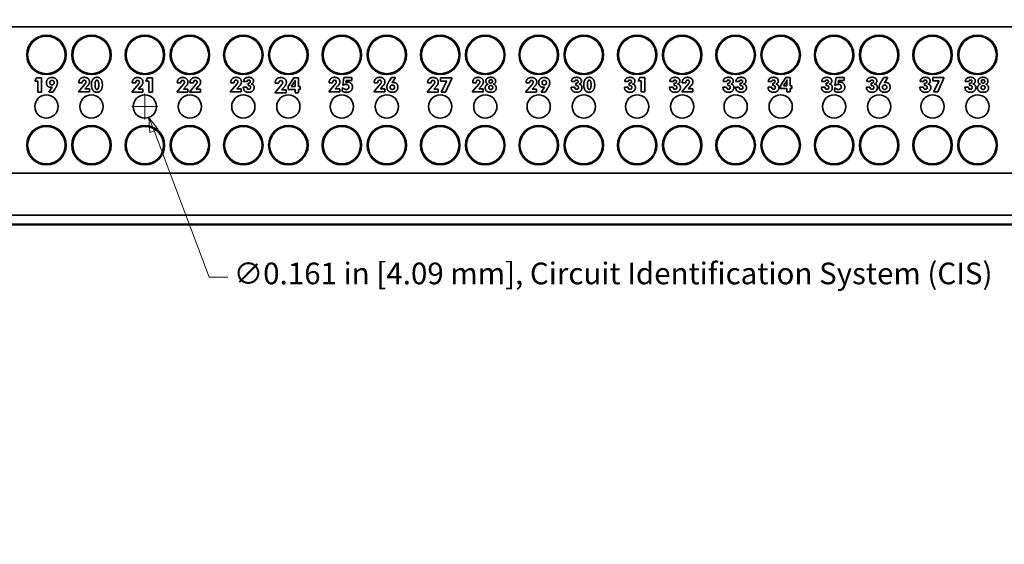
# Model space of a CAD drawing. Units: inches. Extents: x -0.2 to 21.9, y 0.4 to 16.6.
# Drawn here: x 8.9 to 15.7, y 9.3 to 12.9 of the extents above; entities that cross this region are included whole.
import ezdxf

# ---------------------------------------------------------------- set-up
doc = ezdxf.new("R2010")
doc.units = ezdxf.units.IN
doc.header["$MEASUREMENT"] = 0
doc.layers.add('Dimensions(AVP)', color=7, linetype='Continuous', lineweight=18)
doc.layers.add('Visible Edges(AVP)', color=7, linetype='Continuous', lineweight=35)
doc.styles.add('DEFAULT-AVP_Large', font='arial.ttf')
doc.dimstyles.new('AVP Standard-AVP', dxfattribs={"dimtxt": 0.15, "dimasz": 0.1, "dimexe": 0.05, "dimexo": 0.05, "dimgap": 0.04, "dimtad": 0, "dimtoh": 1, "dimdec": 3, "dimrnd": 1e-08, "dimzin": 0, "dimdsep": 46, "dimtxsty": 'DEFAULT-AVP_Large', "dimblk": 'Filled-1', "dimcen": 0.09, "dimdle": 0.12, "dimclrd": 7, "dimclre": 7, "dimclrt": 7, "dimadec": 0, "dimazin": 0, "dimtfac": 1, "dimtdec": 3, "dimtofl": 0, "dimtmove": 0, "dimatfit": 3, "dimfxl": 0, "dimtolj": 1, "dimtzin": 0, "dimlwd": 15, "dimlwe": 15, "dimarcsym": 0})

# ---------------------------------------------------------------- blocks, each defined once
blk = doc.blocks.new('Filled-1')
at = {"color": 0}
for p, q in [((0, 0), (-1, 0.3125)), ((-1, 0.3125), (-1, -0.3125)), ((-1, 0), (0, 0)), ((-1, -0.3125), (0, 0))]:
    blk.add_line(p, q, dxfattribs=at)
at = {"color": 0, "flags": 128}
blk.add_lwpolyline([(-1, -0.3125), (0, 0), (-1, 0.3125), (-1, -0.3125)], dxfattribs=at)
at = {"color": 0}
blk.add_solid([(-1, -0.3125), (0, 0), (-1, 0.3125), (-1, -0.3125)], dxfattribs=at)
blk = doc.blocks.new('*D16')
at = {"layer": 'Defpoints', "color": 0, "linetype": 'Continuous'}
for p in [(2.6592, 13.0682), (2.5666, 12.9366)]:
    blk.add_point(p, dxfattribs=at)
at = {"layer": 'Dimensions(AVP)', "color": 7, "linetype": 'Continuous', "lineweight": 15}
for p, q in [((2.9549, 13.4884), (2.7168, 13.15)), ((3.0549, 13.4884), (2.9549, 13.4884)), ((2.6129, 12.9124), (2.6129, 13.0924)), ((2.5229, 13.0024), (2.7029, 13.0024))]:
    blk.add_line(p, q, dxfattribs=at)
at = {"layer": 'Dimensions(AVP)', "color": 7, "linetype": 'Continuous', "lineweight": 15, "xscale": 0.1000000014901161, "yscale": 0.1000000014901161, "zscale": 0.1000000014901161, "rotation": 234.8664677406848}
blk.add_blockref('Filled-1', (2.6592, 13.0682), dxfattribs=at)
at = {"layer": 'Dimensions(AVP)', "color": 7, "linetype": 'Continuous', "lineweight": 18, "insert": (3.0949, 13.5882), "char_height": 0.15, "attachment_point": 1, "style": 'DEFAULT-AVP_Large'}
blk.add_mtext('\\A1;∅0.161 in [4.09 mm]{, Jackfield Indicator System (JIS), 10 colours supplied}', dxfattribs=at)
blk = doc.blocks.new('*D17')
at = {"layer": 'Defpoints', "color": 0, "linetype": 'Continuous'}
for p in [(9.7255, 12.3807), (9.7823, 12.2301)]:
    blk.add_point(p, dxfattribs=at)
at = {"layer": 'Dimensions(AVP)', "color": 7, "linetype": 'Continuous', "lineweight": 15}
for p, q in [((9.7539, 12.2154), (9.7539, 12.3954)), ((9.6639, 12.3054), (9.8439, 12.3054)), ((10.1986, 11.125), (9.8175, 12.1365)), ((10.3288, 11.125), (10.1986, 11.125))]:
    blk.add_line(p, q, dxfattribs=at)
at = {"layer": 'Dimensions(AVP)', "color": 7, "linetype": 'Continuous', "lineweight": 15, "xscale": 0.1000000014901161, "yscale": 0.1000000014901161, "zscale": 0.1000000014901161, "rotation": 110.6423092736702}
blk.add_blockref('Filled-1', (9.7823, 12.2301), dxfattribs=at)
at = {"layer": 'Dimensions(AVP)', "color": 7, "linetype": 'Continuous', "lineweight": 18, "insert": (10.3688, 11.2248), "char_height": 0.15, "attachment_point": 1, "style": 'DEFAULT-AVP_Large'}
blk.add_mtext('\\A1;∅0.161 in [4.09 mm]{, Circuit Identification System (CIS)}', dxfattribs=at)

msp = doc.modelspace()

# ---------------------------------------------------------------- linework, layer by layer
at = {"layer": 'Visible Edges(AVP)'}
for p, q in [((2.43291, 12.8574), (19.43291, 12.8574)), ((8.99071, 12.48167), (9.00251, 12.50438)), ((9.01218, 12.48167), (8.99071, 12.48167)), ((9.00251, 12.50438), (9.03702, 12.50438)), ((9.01218, 12.40528), (9.01218, 12.48167)), ((9.03702, 12.50438), (9.03702, 12.40528)), ((9.76017, 12.48167), (9.77197, 12.50438)), ((9.78164, 12.48167), (9.76017, 12.48167)), ((9.77197, 12.50438), (9.80648, 12.50438)), ((9.78164, 12.40528), (9.78164, 12.48167)), ((9.80648, 12.50438), (9.80648, 12.40528)), ((10.74599, 12.44389), (10.78515, 12.50413)), ((10.78515, 12.50413), (10.81777, 12.50413)), ((10.81777, 12.50413), (10.81777, 12.44389)), ((11.12408, 12.45311), (11.13236, 12.50573)), ((11.13236, 12.50573), (11.18679, 12.50573)), ((11.14892, 12.48532), (11.14687, 12.47245)), ((11.18679, 12.48532), (11.14892, 12.48532)), ((11.18679, 12.50573), (11.18679, 12.48532)), ((11.44805, 12.48401), (11.46207, 12.50573)), ((11.46207, 12.50573), (11.48994, 12.50573)), ((11.48994, 12.50573), (11.46658, 12.4704)), ((11.80272, 12.50438), (11.87912, 12.50438)), ((11.80272, 12.482), (11.80272, 12.50438)), ((11.84494, 12.482), (11.80272, 12.482)), ((11.8074, 12.40528), (11.84494, 12.482)), ((11.87912, 12.49962), (11.83559, 12.40528)), ((11.87912, 12.50438), (11.87912, 12.49962)), ((13.17017, 12.48307), (13.18197, 12.50577)), ((13.19164, 12.48307), (13.17017, 12.48307)), ((13.18197, 12.50577), (13.21648, 12.50577)), ((13.19164, 12.40667), (13.19164, 12.48307)), ((13.21648, 12.50577), (13.21648, 12.40667)), ((14.15581, 12.4488), (14.1931, 12.50618)), ((14.1931, 12.50618), (14.22417, 12.50618)), ((14.22417, 12.50618), (14.22417, 12.4488)), ((14.53408, 12.45315), (14.54236, 12.50577)), ((14.54236, 12.50577), (14.59679, 12.50577)), ((14.55892, 12.48536), (14.55687, 12.47249)), ((14.59679, 12.48536), (14.55892, 12.48536)), ((14.59679, 12.50577), (14.59679, 12.48536)), ((14.85805, 12.48405), (14.87207, 12.50577)), ((14.87207, 12.50577), (14.89994, 12.50577)), ((14.89994, 12.50577), (14.87658, 12.47044)), ((15.21272, 12.50577), (15.28912, 12.50577)), ((15.21272, 12.48339), (15.21272, 12.50577)), ((15.25494, 12.48339), (15.21272, 12.48339)), ((15.2174, 12.40667), (15.25494, 12.48339)), ((15.28912, 12.50102), (15.24559, 12.40667)), ((15.28912, 12.50577), (15.28912, 12.50102)), ((9.08849, 12.40528), (9.11186, 12.43987)), ((9.13022, 12.42635), (9.11636, 12.40528)), ((9.29328, 12.40663), (9.33812, 12.45975)), ((9.29672, 12.47057), (9.29672, 12.47122)), ((9.32074, 12.47057), (9.29672, 12.47057)), ((9.32074, 12.4718), (9.32074, 12.47057)), ((9.35705, 12.44778), (9.33902, 12.42786)), ((9.33902, 12.42786), (9.36959, 12.42786)), ((9.36959, 12.42786), (9.36959, 12.40663)), ((9.66328, 12.40528), (9.70812, 12.45839)), ((9.66672, 12.46921), (9.66672, 12.46987)), ((9.69074, 12.46921), (9.66672, 12.46921)), ((9.69074, 12.47044), (9.69074, 12.46921)), ((9.72705, 12.44643), (9.70902, 12.42651)), ((9.70902, 12.42651), (9.73959, 12.42651)), ((9.73959, 12.42651), (9.73959, 12.40528)), ((9.97528, 12.40528), (10.02012, 12.45839)), ((9.97872, 12.46921), (9.97872, 12.46987)), ((10.00274, 12.46921), (9.97872, 12.46921)), ((10.00274, 12.47044), (10.00274, 12.46921)), ((10.03905, 12.44643), (10.02102, 12.42651)), ((10.02102, 12.42651), (10.05159, 12.42651)), ((10.05159, 12.42651), (10.05159, 12.40528)), ((10.06274, 12.40528), (10.10758, 12.45839)), ((10.06618, 12.46921), (10.06618, 12.46987)), ((10.0902, 12.46921), (10.06618, 12.46921)), ((10.0902, 12.47044), (10.0902, 12.46921)), ((10.12651, 12.44643), (10.10848, 12.42651)), ((10.10848, 12.42651), (10.13905, 12.42651)), ((10.13905, 12.42651), (10.13905, 12.40528)), ((10.34528, 12.40663), (10.39012, 12.45975)), ((10.34872, 12.47057), (10.34872, 12.47122)), ((10.37274, 12.47057), (10.34872, 12.47057)), ((10.37274, 12.4718), (10.37274, 12.47057)), ((10.40905, 12.44778), (10.39102, 12.42786)), ((10.39102, 12.42786), (10.42159, 12.42786)), ((10.42159, 12.42786), (10.42159, 12.40663)), ((10.43577, 12.43876), (10.43577, 12.43975)), ((10.43577, 12.43975), (10.4611, 12.43975)), ((10.46192, 12.47819), (10.43774, 12.47819)), ((10.4611, 12.43975), (10.4611, 12.43811)), ((10.46831, 12.4668), (10.46979, 12.4668)), ((10.46831, 12.45073), (10.46831, 12.4668)), ((10.65304, 12.39965), (10.70012, 12.45542)), ((10.65666, 12.46678), (10.65666, 12.46747)), ((10.68188, 12.46678), (10.65666, 12.46678)), ((10.68188, 12.46807), (10.68188, 12.46678)), ((10.72, 12.44285), (10.70107, 12.42194)), ((10.70107, 12.42194), (10.73317, 12.42194)), ((10.73317, 12.42194), (10.73317, 12.39965)), ((10.74599, 12.42323), (10.74599, 12.44389)), ((10.79385, 12.42323), (10.74599, 12.42323)), ((10.76803, 12.44389), (10.78739, 12.47332)), ((10.79385, 12.44389), (10.76803, 12.44389)), ((10.79385, 12.47444), (10.79385, 12.44389)), ((10.79385, 12.39965), (10.79385, 12.42323)), ((10.81777, 12.44389), (10.82939, 12.44389)), ((10.81777, 12.42323), (10.81777, 12.39965)), ((10.82939, 12.42323), (10.81777, 12.42323)), ((10.82939, 12.44389), (10.82939, 12.42323)), ((11.02728, 12.40663), (11.07212, 12.45975)), ((11.03072, 12.47057), (11.03072, 12.47122)), ((11.05474, 12.47057), (11.03072, 12.47057)), ((11.05474, 12.4718), (11.05474, 12.47057)), ((11.09105, 12.44778), (11.07302, 12.42786)), ((11.07302, 12.42786), (11.10359, 12.42786)), ((11.10359, 12.42786), (11.10359, 12.40663)), ((11.12031, 12.41196), (11.12212, 12.43614)), ((11.12212, 12.43614), (11.12425, 12.43573)), ((11.12745, 12.45114), (11.12408, 12.45311)), ((11.33928, 12.40663), (11.38412, 12.45975)), ((11.34272, 12.47057), (11.34272, 12.47122)), ((11.36674, 12.47057), (11.34272, 12.47057)), ((11.36674, 12.4718), (11.36674, 12.47057)), ((11.40305, 12.44778), (11.38502, 12.42786)), ((11.38502, 12.42786), (11.41559, 12.42786)), ((11.41559, 12.42786), (11.41559, 12.40663)), ((11.70928, 12.40528), (11.75412, 12.45839)), ((11.71272, 12.46921), (11.71272, 12.46987)), ((11.73674, 12.46921), (11.71272, 12.46921)), ((11.73674, 12.47044), (11.73674, 12.46921)), ((11.77305, 12.44643), (11.75502, 12.42651)), ((11.75502, 12.42651), (11.78559, 12.42651)), ((11.78559, 12.42651), (11.78559, 12.40528)), ((12.02128, 12.40663), (12.06612, 12.45975)), ((12.02472, 12.47057), (12.02472, 12.47122)), ((12.04874, 12.47057), (12.02472, 12.47057)), ((12.04874, 12.4718), (12.04874, 12.47057)), ((12.08505, 12.44778), (12.06702, 12.42786)), ((12.06702, 12.42786), (12.09759, 12.42786)), ((12.09759, 12.42786), (12.09759, 12.40663)), ((12.39128, 12.40528), (12.43612, 12.45839)), ((12.39472, 12.46921), (12.39472, 12.46987)), ((12.41874, 12.46921), (12.39472, 12.46921)), ((12.41874, 12.47044), (12.41874, 12.46921)), ((12.45505, 12.44643), (12.43702, 12.42651)), ((12.43702, 12.42651), (12.46759, 12.42651)), ((12.46759, 12.42651), (12.46759, 12.40528)), ((12.49849, 12.40528), (12.52186, 12.43987)), ((12.54022, 12.42635), (12.52636, 12.40528)), ((12.70631, 12.4388), (12.70631, 12.43979)), ((12.70631, 12.43979), (12.73164, 12.43979)), ((12.73246, 12.47823), (12.70828, 12.47823)), ((12.73164, 12.43979), (12.73164, 12.43815)), ((12.73886, 12.46684), (12.74033, 12.46684)), ((12.73886, 12.45077), (12.73886, 12.46684)), ((13.07631, 12.4388), (13.07631, 12.43979)), ((13.07631, 12.43979), (13.10164, 12.43979)), ((13.10246, 12.47823), (13.07828, 12.47823)), ((13.10164, 12.43979), (13.10164, 12.43815)), ((13.10886, 12.46684), (13.11033, 12.46684)), ((13.10886, 12.45077), (13.10886, 12.46684)), ((13.38831, 12.43876), (13.38831, 12.43975)), ((13.38831, 12.43975), (13.41364, 12.43975)), ((13.41446, 12.47819), (13.39028, 12.47819)), ((13.41364, 12.43975), (13.41364, 12.43811)), ((13.42086, 12.4668), (13.42233, 12.4668)), ((13.42086, 12.45073), (13.42086, 12.4668)), ((13.47274, 12.40663), (13.51758, 12.45975)), ((13.47618, 12.47057), (13.47618, 12.47122)), ((13.5002, 12.47057), (13.47618, 12.47057)), ((13.5002, 12.4718), (13.5002, 12.47057)), ((13.53651, 12.44778), (13.51848, 12.42786)), ((13.51848, 12.42786), (13.54905, 12.42786)), ((13.54905, 12.42786), (13.54905, 12.40663)), ((13.75831, 12.4388), (13.75831, 12.43979)), ((13.75831, 12.43979), (13.78364, 12.43979)), ((13.78446, 12.47823), (13.76028, 12.47823)), ((13.78364, 12.43979), (13.78364, 12.43815)), ((13.79086, 12.46684), (13.79233, 12.46684)), ((13.79086, 12.45077), (13.79086, 12.46684)), ((13.84577, 12.4388), (13.84577, 12.43979)), ((13.84577, 12.43979), (13.8711, 12.43979)), ((13.87192, 12.47823), (13.84774, 12.47823)), ((13.8711, 12.43979), (13.8711, 12.43815)), ((13.87831, 12.46684), (13.87979, 12.46684)), ((13.87831, 12.45077), (13.87831, 12.46684)), ((14.07031, 12.4388), (14.07031, 12.43979)), ((14.07031, 12.43979), (14.09564, 12.43979)), ((14.09646, 12.47823), (14.07228, 12.47823)), ((14.09564, 12.43979), (14.09564, 12.43815)), ((14.10286, 12.46684), (14.10433, 12.46684)), ((14.10286, 12.45077), (14.10286, 12.46684)), ((14.15581, 12.42913), (14.15581, 12.4488)), ((14.20138, 12.42913), (14.15581, 12.42913)), ((14.17679, 12.4488), (14.19523, 12.47684)), ((14.20138, 12.4488), (14.17679, 12.4488)), ((14.20138, 12.4779), (14.20138, 12.4488)), ((14.20138, 12.40667), (14.20138, 12.42913)), ((14.22417, 12.4488), (14.23523, 12.4488)), ((14.22417, 12.42913), (14.22417, 12.40667)), ((14.23523, 12.42913), (14.22417, 12.42913)), ((14.23523, 12.4488), (14.23523, 12.42913)), ((14.44031, 12.4388), (14.44031, 12.43979)), ((14.44031, 12.43979), (14.46564, 12.43979)), ((14.46646, 12.47823), (14.44228, 12.47823)), ((14.46564, 12.43979), (14.46564, 12.43815)), ((14.47286, 12.46684), (14.47433, 12.46684)), ((14.47286, 12.45077), (14.47286, 12.46684)), ((14.53031, 12.412), (14.53212, 12.43618)), ((14.53212, 12.43618), (14.53425, 12.43577)), ((14.53745, 12.45118), (14.53408, 12.45315)), ((14.75231, 12.4388), (14.75231, 12.43979)), ((14.75231, 12.43979), (14.77764, 12.43979)), ((14.77846, 12.47823), (14.75428, 12.47823)), ((14.77764, 12.43979), (14.77764, 12.43815)), ((14.78486, 12.46684), (14.78633, 12.46684)), ((14.78486, 12.45077), (14.78486, 12.46684)), ((15.12231, 12.4388), (15.12231, 12.43979)), ((15.12231, 12.43979), (15.14764, 12.43979)), ((15.14846, 12.47823), (15.12428, 12.47823)), ((15.14764, 12.43979), (15.14764, 12.43815)), ((15.15486, 12.46684), (15.15633, 12.46684)), ((15.15486, 12.45077), (15.15486, 12.46684)), ((15.43431, 12.4388), (15.43431, 12.43979)), ((15.43431, 12.43979), (15.45964, 12.43979)), ((15.46046, 12.47823), (15.43628, 12.47823)), ((15.45964, 12.43979), (15.45964, 12.43815)), ((15.46686, 12.46684), (15.46833, 12.46684)), ((15.46686, 12.45077), (15.46686, 12.46684)), ((9.03702, 12.40528), (9.01218, 12.40528)), ((9.11636, 12.40528), (9.08849, 12.40528)), ((9.36959, 12.40663), (9.29328, 12.40663)), ((9.73959, 12.40528), (9.66328, 12.40528)), ((9.80648, 12.40528), (9.78164, 12.40528)), ((10.05159, 12.40528), (9.97528, 12.40528)), ((10.13905, 12.40528), (10.06274, 12.40528)), ((10.42159, 12.40663), (10.34528, 12.40663)), ((10.73317, 12.39965), (10.65304, 12.39965)), ((10.81777, 12.39965), (10.79385, 12.39965)), ((11.10359, 12.40663), (11.02728, 12.40663)), ((11.41559, 12.40663), (11.33928, 12.40663)), ((11.78559, 12.40528), (11.70928, 12.40528)), ((11.83559, 12.40528), (11.8074, 12.40528)), ((12.09759, 12.40663), (12.02128, 12.40663)), ((12.46759, 12.40528), (12.39128, 12.40528)), ((12.52636, 12.40528), (12.49849, 12.40528)), ((13.21648, 12.40667), (13.19164, 12.40667)), ((13.54905, 12.40663), (13.47274, 12.40663)), ((14.22417, 12.40667), (14.20138, 12.40667)), ((15.24559, 12.40667), (15.2174, 12.40667)), ((2.43291, 11.8434), (19.43291, 11.8434)), ((2.43291, 11.5534), (19.43291, 11.5534)), ((2.43291, 11.4904), (19.43291, 11.4904)), ((2.43291, 11.4854), (19.43291, 11.4854))]:
    msp.add_line(p, q, dxfattribs=at)
for centre, radius in [((9.07191, 12.6629), 0.1365), ((9.07191, 12.6629), 0.13), ((9.38391, 12.6629), 0.1365), ((9.38391, 12.6629), 0.13), ((9.75391, 12.6629), 0.1365), ((9.75391, 12.6629), 0.13), ((10.06591, 12.6629), 0.1365), ((10.06591, 12.6629), 0.13), ((10.43591, 12.6629), 0.1365), ((10.43591, 12.6629), 0.13), ((10.74791, 12.6629), 0.1365), ((10.74791, 12.6629), 0.13), ((11.11791, 12.6629), 0.1365), ((11.11791, 12.6629), 0.13), ((11.42991, 12.6629), 0.1365), ((11.42991, 12.6629), 0.13), ((11.79991, 12.6629), 0.1365), ((11.79991, 12.6629), 0.13), ((12.11191, 12.6629), 0.1365), ((12.11191, 12.6629), 0.13), ((12.48191, 12.6629), 0.1365), ((12.48191, 12.6629), 0.13), ((12.79391, 12.6629), 0.1365), ((12.79391, 12.6629), 0.13), ((13.16391, 12.6629), 0.1365), ((13.16391, 12.6629), 0.13), ((13.47591, 12.6629), 0.1365), ((13.47591, 12.6629), 0.13), ((13.84591, 12.6629), 0.1365), ((13.84591, 12.6629), 0.13), ((14.15791, 12.6629), 0.1365), ((14.15791, 12.6629), 0.13), ((14.52791, 12.6629), 0.1365), ((14.52791, 12.6629), 0.13), ((14.83991, 12.6629), 0.1365), ((14.83991, 12.6629), 0.13), ((15.20991, 12.6629), 0.1365), ((15.20991, 12.6629), 0.13), ((15.52191, 12.6629), 0.1365), ((15.52191, 12.6629), 0.13), ((9.07191, 12.3054), 0.0805), ((9.38391, 12.3054), 0.0805), ((9.75391, 12.3054), 0.0805), ((10.06591, 12.3054), 0.0805), ((10.43591, 12.3054), 0.0805), ((10.74791, 12.3054), 0.0805), ((11.11791, 12.3054), 0.0805), ((11.42991, 12.3054), 0.0805), ((11.79991, 12.3054), 0.0805), ((12.11191, 12.3054), 0.0805), ((12.48191, 12.3054), 0.0805), ((12.79391, 12.3054), 0.0805), ((13.16391, 12.3054), 0.0805), ((13.47591, 12.3054), 0.0805), ((13.84591, 12.3054), 0.0805), ((14.15791, 12.3054), 0.0805), ((14.52791, 12.3054), 0.0805), ((14.83991, 12.3054), 0.0805), ((15.20991, 12.3054), 0.0805), ((15.52191, 12.3054), 0.0805), ((9.07191, 12.0379), 0.1365), ((9.07191, 12.0379), 0.13), ((9.38391, 12.0379), 0.1365), ((9.38391, 12.0379), 0.13), ((9.75391, 12.0379), 0.1365), ((9.75391, 12.0379), 0.13), ((10.06591, 12.0379), 0.1365), ((10.06591, 12.0379), 0.13), ((10.43591, 12.0379), 0.1365), ((10.43591, 12.0379), 0.13), ((10.74791, 12.0379), 0.1365), ((10.74791, 12.0379), 0.13), ((11.11791, 12.0379), 0.1365), ((11.11791, 12.0379), 0.13), ((11.42991, 12.0379), 0.1365), ((11.42991, 12.0379), 0.13), ((11.79991, 12.0379), 0.1365), ((11.79991, 12.0379), 0.13), ((12.11191, 12.0379), 0.1365), ((12.11191, 12.0379), 0.13), ((12.48191, 12.0379), 0.1365), ((12.48191, 12.0379), 0.13), ((12.79391, 12.0379), 0.1365), ((12.79391, 12.0379), 0.13), ((13.16391, 12.0379), 0.1365), ((13.16391, 12.0379), 0.13), ((13.47591, 12.0379), 0.1365), ((13.47591, 12.0379), 0.13), ((13.84591, 12.0379), 0.1365), ((13.84591, 12.0379), 0.13), ((14.15791, 12.0379), 0.1365), ((14.15791, 12.0379), 0.13), ((14.52791, 12.0379), 0.1365), ((14.52791, 12.0379), 0.13), ((14.83991, 12.0379), 0.1365), ((14.83991, 12.0379), 0.13), ((15.20991, 12.0379), 0.1365), ((15.20991, 12.0379), 0.13), ((15.52191, 12.0379), 0.1365), ((15.52191, 12.0379), 0.13)]:
    msp.add_circle(centre, radius, dxfattribs=at)
for centre, start, end in [((9.07191, 12.9129), 259.697126, 280.302874), ((9.38391, 12.9129), 259.697126, 280.302874), ((9.75391, 12.9129), 259.697126, 280.302874), ((10.06591, 12.9129), 259.697126, 280.302874), ((10.43591, 12.9129), 259.697126, 280.302874), ((10.74791, 12.9129), 259.697126, 280.302874), ((11.11791, 12.9129), 259.697126, 280.302874), ((11.42991, 12.9129), 259.697126, 280.302874), ((11.79991, 12.9129), 259.697126, 280.302874), ((12.11191, 12.9129), 259.697126, 280.302874), ((12.48191, 12.9129), 259.697126, 280.302874), ((12.79391, 12.9129), 259.697126, 280.302874), ((13.16391, 12.9129), 259.697126, 280.302874), ((13.47591, 12.9129), 259.697126, 280.302874), ((13.84591, 12.9129), 259.697126, 280.302874), ((14.15791, 12.9129), 259.697126, 280.302874), ((14.52791, 12.9129), 259.697126, 280.302874), ((14.83991, 12.9129), 259.697126, 280.302874), ((15.20991, 12.9129), 259.697126, 280.302874), ((15.52191, 12.9129), 259.697126, 280.302874), ((9.07191, 11.7879), 79.697126, 100.302874), ((9.38391, 11.7879), 79.697126, 100.302874), ((9.75391, 11.7879), 79.697126, 100.302874), ((10.06591, 11.7879), 79.697126, 100.302874), ((10.43591, 11.7879), 79.697126, 100.302874), ((10.74791, 11.7879), 79.697126, 100.302874), ((11.11791, 11.7879), 79.697126, 100.302874), ((11.42991, 11.7879), 79.697126, 100.302874), ((11.79991, 11.7879), 79.697126, 100.302874), ((12.11191, 11.7879), 79.697126, 100.302874), ((12.48191, 11.7879), 79.697126, 100.302874), ((12.79391, 11.7879), 79.697126, 100.302874), ((13.16391, 11.7879), 79.697126, 100.302874), ((13.47591, 11.7879), 79.697126, 100.302874), ((13.84591, 11.7879), 79.697126, 100.302874), ((14.15791, 11.7879), 79.697126, 100.302874), ((14.52791, 11.7879), 79.697126, 100.302874), ((14.83991, 11.7879), 79.697126, 100.302874), ((15.20991, 11.7879), 79.697126, 100.302874), ((15.52191, 11.7879), 79.697126, 100.302874)]:
    msp.add_arc(centre, 0.117, start, end, dxfattribs=at)
for points in [[(9.07194, 12.46987), (9.07194, 12.48651), (9.09276, 12.50643), (9.11013, 12.50643)], [(9.09546, 12.47118), (9.09546, 12.47823), (9.10358, 12.48651), (9.11063, 12.48651)], [(9.11013, 12.50643), (9.12759, 12.50643), (9.14808, 12.48676), (9.14808, 12.4702)], [(9.11063, 12.48651), (9.11759, 12.48651), (9.12571, 12.47823), (9.12571, 12.47118)], [(9.29672, 12.47122), (9.29672, 12.48827), (9.31664, 12.50778), (9.33386, 12.50778)], [(9.3341, 12.48778), (9.32763, 12.48778), (9.32074, 12.47958), (9.32074, 12.4718)], [(9.33386, 12.50778), (9.35066, 12.50778), (9.37058, 12.4904), (9.37058, 12.47606)], [(9.34615, 12.47589), (9.34615, 12.48114), (9.33951, 12.48778), (9.3341, 12.48778)], [(9.38394, 12.45589), (9.38394, 12.48007), (9.40426, 12.5077), (9.42189, 12.5077)], [(9.40918, 12.45589), (9.40918, 12.47237), (9.41517, 12.48737), (9.42189, 12.48737)], [(9.42189, 12.5077), (9.43976, 12.5077), (9.45967, 12.47999), (9.45967, 12.45491)], [(9.42189, 12.48737), (9.42836, 12.48737), (9.43443, 12.47204), (9.43443, 12.45589)], [(9.66672, 12.46987), (9.66672, 12.48692), (9.68664, 12.50643), (9.70386, 12.50643)], [(9.7041, 12.48643), (9.69763, 12.48643), (9.69074, 12.47823), (9.69074, 12.47044)], [(9.70386, 12.50643), (9.72066, 12.50643), (9.74058, 12.48905), (9.74058, 12.47471)], [(9.71615, 12.47454), (9.71615, 12.47979), (9.70951, 12.48643), (9.7041, 12.48643)], [(9.97872, 12.46987), (9.97872, 12.48692), (9.99864, 12.50643), (10.01586, 12.50643)], [(10.0161, 12.48643), (10.00963, 12.48643), (10.00274, 12.47823), (10.00274, 12.47044)], [(10.01586, 12.50643), (10.03266, 12.50643), (10.05258, 12.48905), (10.05258, 12.47471)], [(10.02815, 12.47454), (10.02815, 12.47979), (10.02151, 12.48643), (10.0161, 12.48643)], [(10.06618, 12.46987), (10.06618, 12.48692), (10.0861, 12.50643), (10.10331, 12.50643)], [(10.10356, 12.48643), (10.09708, 12.48643), (10.0902, 12.47823), (10.0902, 12.47044)], [(10.10331, 12.50643), (10.12012, 12.50643), (10.14004, 12.48905), (10.14004, 12.47471)], [(10.11561, 12.47454), (10.11561, 12.47979), (10.10897, 12.48643), (10.10356, 12.48643)], [(10.34872, 12.47122), (10.34872, 12.48827), (10.36864, 12.50778), (10.38586, 12.50778)], [(10.3861, 12.48778), (10.37963, 12.48778), (10.37274, 12.47958), (10.37274, 12.4718)], [(10.38586, 12.50778), (10.40266, 12.50778), (10.42258, 12.4904), (10.42258, 12.47606)], [(10.39815, 12.47589), (10.39815, 12.48114), (10.39151, 12.48778), (10.3861, 12.48778)], [(10.43774, 12.47819), (10.43799, 12.49221), (10.45708, 12.5077), (10.4743, 12.5077)], [(10.47299, 12.48893), (10.46782, 12.48893), (10.46208, 12.48335), (10.46192, 12.47819)], [(10.48413, 12.4786), (10.48413, 12.48319), (10.4779, 12.48893), (10.47299, 12.48893)], [(10.4743, 12.5077), (10.48963, 12.5077), (10.50717, 12.49385), (10.50717, 12.48188)], [(10.50717, 12.48188), (10.50717, 12.47434), (10.49905, 12.46376), (10.49135, 12.4613)], [(10.65666, 12.46747), (10.65666, 12.48537), (10.67757, 12.50585), (10.69565, 12.50585)], [(10.6959, 12.48485), (10.68911, 12.48485), (10.68188, 12.47625), (10.68188, 12.46807)], [(10.69565, 12.50585), (10.71329, 12.50585), (10.7342, 12.48761), (10.7342, 12.47255)], [(10.70856, 12.47237), (10.70856, 12.47788), (10.70158, 12.48485), (10.6959, 12.48485)], [(10.78739, 12.47332), (10.7898, 12.47711), (10.79316, 12.4833), (10.79454, 12.48632)], [(10.79454, 12.48632), (10.79419, 12.48434), (10.79385, 12.47866), (10.79385, 12.47444)], [(11.03072, 12.47122), (11.03072, 12.48827), (11.05064, 12.50778), (11.06786, 12.50778)], [(11.0681, 12.48778), (11.06163, 12.48778), (11.05474, 12.47958), (11.05474, 12.4718)], [(11.06786, 12.50778), (11.08466, 12.50778), (11.10458, 12.4904), (11.10458, 12.47606)], [(11.08015, 12.47589), (11.08015, 12.48114), (11.07351, 12.48778), (11.0681, 12.48778)], [(11.34272, 12.47122), (11.34272, 12.48827), (11.36264, 12.50778), (11.37986, 12.50778)], [(11.3801, 12.48778), (11.37363, 12.48778), (11.36674, 12.47958), (11.36674, 12.4718)], [(11.37986, 12.50778), (11.39666, 12.50778), (11.41658, 12.4904), (11.41658, 12.47606)], [(11.39215, 12.47589), (11.39215, 12.48114), (11.38551, 12.48778), (11.3801, 12.48778)], [(11.43018, 12.44024), (11.43018, 12.44876), (11.43707, 12.4668), (11.44805, 12.48401)], [(11.71272, 12.46987), (11.71272, 12.48692), (11.73264, 12.50643), (11.74986, 12.50643)], [(11.7501, 12.48643), (11.74363, 12.48643), (11.73674, 12.47823), (11.73674, 12.47044)], [(11.74986, 12.50643), (11.76666, 12.50643), (11.78658, 12.48905), (11.78658, 12.47471)], [(11.76215, 12.47454), (11.76215, 12.47979), (11.75551, 12.48643), (11.7501, 12.48643)], [(12.02472, 12.47122), (12.02472, 12.48827), (12.04464, 12.50778), (12.06186, 12.50778)], [(12.0621, 12.48778), (12.05563, 12.48778), (12.04874, 12.47958), (12.04874, 12.4718)], [(12.06186, 12.50778), (12.07866, 12.50778), (12.09858, 12.4904), (12.09858, 12.47606)], [(12.07415, 12.47589), (12.07415, 12.48114), (12.06751, 12.48778), (12.0621, 12.48778)], [(12.11563, 12.48057), (12.11563, 12.49335), (12.13358, 12.5077), (12.14964, 12.5077)], [(12.13792, 12.47966), (12.13792, 12.48491), (12.14423, 12.49106), (12.14964, 12.49106)], [(12.14964, 12.5077), (12.16579, 12.5077), (12.18382, 12.49335), (12.18382, 12.48057)], [(12.14964, 12.49106), (12.15522, 12.49106), (12.16153, 12.48499), (12.16153, 12.47966)], [(12.39472, 12.46987), (12.39472, 12.48692), (12.41464, 12.50643), (12.43186, 12.50643)], [(12.4321, 12.48643), (12.42563, 12.48643), (12.41874, 12.47823), (12.41874, 12.47044)], [(12.43186, 12.50643), (12.44866, 12.50643), (12.46858, 12.48905), (12.46858, 12.47471)], [(12.44415, 12.47454), (12.44415, 12.47979), (12.43751, 12.48643), (12.4321, 12.48643)], [(12.48194, 12.46987), (12.48194, 12.48651), (12.50276, 12.50643), (12.52013, 12.50643)], [(12.50546, 12.47118), (12.50546, 12.47823), (12.51358, 12.48651), (12.52063, 12.48651)], [(12.52013, 12.50643), (12.53759, 12.50643), (12.55808, 12.48676), (12.55808, 12.4702)], [(12.52063, 12.48651), (12.52759, 12.48651), (12.53571, 12.47823), (12.53571, 12.47118)], [(12.70828, 12.47823), (12.70853, 12.49225), (12.72763, 12.50774), (12.74484, 12.50774)], [(12.74353, 12.48897), (12.73836, 12.48897), (12.73263, 12.48339), (12.73246, 12.47823)], [(12.75467, 12.47864), (12.75467, 12.48323), (12.74845, 12.48897), (12.74353, 12.48897)], [(12.74484, 12.50774), (12.76017, 12.50774), (12.77771, 12.49389), (12.77771, 12.48192)], [(12.77771, 12.48192), (12.77771, 12.47438), (12.76959, 12.4638), (12.76189, 12.46135)], [(12.79394, 12.45594), (12.79394, 12.48012), (12.81426, 12.50774), (12.83189, 12.50774)], [(12.81918, 12.45594), (12.81918, 12.47241), (12.82517, 12.48741), (12.83189, 12.48741)], [(12.83189, 12.50774), (12.84976, 12.50774), (12.86967, 12.48003), (12.86967, 12.45495)], [(12.83189, 12.48741), (12.83836, 12.48741), (12.84443, 12.47208), (12.84443, 12.45594)], [(13.07828, 12.47823), (13.07853, 12.49225), (13.09763, 12.50774), (13.11484, 12.50774)], [(13.11353, 12.48897), (13.10836, 12.48897), (13.10263, 12.48339), (13.10246, 12.47823)], [(13.12467, 12.47864), (13.12467, 12.48323), (13.11845, 12.48897), (13.11353, 12.48897)], [(13.11484, 12.50774), (13.13017, 12.50774), (13.14771, 12.49389), (13.14771, 12.48192)], [(13.14771, 12.48192), (13.14771, 12.47438), (13.13959, 12.4638), (13.13189, 12.46135)], [(13.39028, 12.47819), (13.39053, 12.49221), (13.40963, 12.5077), (13.42684, 12.5077)], [(13.42553, 12.48893), (13.42036, 12.48893), (13.41463, 12.48335), (13.41446, 12.47819)], [(13.43667, 12.4786), (13.43667, 12.48319), (13.43045, 12.48893), (13.42553, 12.48893)], [(13.42684, 12.5077), (13.44217, 12.5077), (13.45971, 12.49385), (13.45971, 12.48188)], [(13.45971, 12.48188), (13.45971, 12.47434), (13.45159, 12.46376), (13.44389, 12.4613)], [(13.47618, 12.47122), (13.47618, 12.48827), (13.4961, 12.50778), (13.51331, 12.50778)], [(13.51356, 12.48778), (13.50708, 12.48778), (13.5002, 12.47958), (13.5002, 12.4718)], [(13.51331, 12.50778), (13.53012, 12.50778), (13.55004, 12.4904), (13.55004, 12.47606)], [(13.52561, 12.47589), (13.52561, 12.48114), (13.51897, 12.48778), (13.51356, 12.48778)], [(13.76028, 12.47823), (13.76053, 12.49225), (13.77963, 12.50774), (13.79684, 12.50774)], [(13.79553, 12.48897), (13.79036, 12.48897), (13.78463, 12.48339), (13.78446, 12.47823)], [(13.80667, 12.47864), (13.80667, 12.48323), (13.80045, 12.48897), (13.79553, 12.48897)], [(13.79684, 12.50774), (13.81217, 12.50774), (13.82971, 12.49389), (13.82971, 12.48192)], [(13.82971, 12.48192), (13.82971, 12.47438), (13.82159, 12.4638), (13.81389, 12.46135)], [(13.84774, 12.47823), (13.84799, 12.49225), (13.86708, 12.50774), (13.8843, 12.50774)], [(13.88299, 12.48897), (13.87782, 12.48897), (13.87208, 12.48339), (13.87192, 12.47823)], [(13.89413, 12.47864), (13.89413, 12.48323), (13.8879, 12.48897), (13.88299, 12.48897)], [(13.8843, 12.50774), (13.89963, 12.50774), (13.91717, 12.49389), (13.91717, 12.48192)], [(13.91717, 12.48192), (13.91717, 12.47438), (13.90905, 12.4638), (13.90135, 12.46135)], [(14.07228, 12.47823), (14.07253, 12.49225), (14.09163, 12.50774), (14.10884, 12.50774)], [(14.10753, 12.48897), (14.10236, 12.48897), (14.09663, 12.48339), (14.09646, 12.47823)], [(14.11867, 12.47864), (14.11867, 12.48323), (14.11245, 12.48897), (14.10753, 12.48897)], [(14.10884, 12.50774), (14.12417, 12.50774), (14.14171, 12.49389), (14.14171, 12.48192)], [(14.14171, 12.48192), (14.14171, 12.47438), (14.13359, 12.4638), (14.12589, 12.46135)], [(14.19523, 12.47684), (14.19753, 12.48044), (14.20072, 12.48635), (14.20204, 12.48921)], [(14.20204, 12.48921), (14.20171, 12.48733), (14.20138, 12.48192), (14.20138, 12.4779)], [(14.44228, 12.47823), (14.44253, 12.49225), (14.46163, 12.50774), (14.47884, 12.50774)], [(14.47753, 12.48897), (14.47236, 12.48897), (14.46663, 12.48339), (14.46646, 12.47823)], [(14.48867, 12.47864), (14.48867, 12.48323), (14.48245, 12.48897), (14.47753, 12.48897)], [(14.47884, 12.50774), (14.49417, 12.50774), (14.51171, 12.49389), (14.51171, 12.48192)], [(14.51171, 12.48192), (14.51171, 12.47438), (14.50359, 12.4638), (14.49589, 12.46135)], [(14.75428, 12.47823), (14.75453, 12.49225), (14.77363, 12.50774), (14.79084, 12.50774)], [(14.78953, 12.48897), (14.78436, 12.48897), (14.77863, 12.48339), (14.77846, 12.47823)], [(14.80067, 12.47864), (14.80067, 12.48323), (14.79445, 12.48897), (14.78953, 12.48897)], [(14.79084, 12.50774), (14.80617, 12.50774), (14.82371, 12.49389), (14.82371, 12.48192)], [(14.82371, 12.48192), (14.82371, 12.47438), (14.81559, 12.4638), (14.80789, 12.46135)], [(14.84018, 12.44028), (14.84018, 12.4488), (14.84707, 12.46684), (14.85805, 12.48405)], [(15.12428, 12.47823), (15.12453, 12.49225), (15.14363, 12.50774), (15.16084, 12.50774)], [(15.15953, 12.48897), (15.15436, 12.48897), (15.14863, 12.48339), (15.14846, 12.47823)], [(15.17067, 12.47864), (15.17067, 12.48323), (15.16445, 12.48897), (15.15953, 12.48897)], [(15.16084, 12.50774), (15.17617, 12.50774), (15.19371, 12.49389), (15.19371, 12.48192)], [(15.19371, 12.48192), (15.19371, 12.47438), (15.18559, 12.4638), (15.17789, 12.46135)], [(15.43628, 12.47823), (15.43653, 12.49225), (15.45563, 12.50774), (15.47284, 12.50774)], [(15.47153, 12.48897), (15.46636, 12.48897), (15.46063, 12.48339), (15.46046, 12.47823)], [(15.48267, 12.47864), (15.48267, 12.48323), (15.47645, 12.48897), (15.47153, 12.48897)], [(15.47284, 12.50774), (15.48817, 12.50774), (15.50571, 12.49389), (15.50571, 12.48192)], [(15.50571, 12.48192), (15.50571, 12.47438), (15.49759, 12.4638), (15.48989, 12.46135)], [(15.52563, 12.48061), (15.52563, 12.49339), (15.54358, 12.50774), (15.55964, 12.50774)], [(15.54218, 12.46003), (15.53423, 12.46192), (15.52563, 12.47266), (15.52563, 12.48061)], [(15.54792, 12.47971), (15.54792, 12.48495), (15.55423, 12.4911), (15.55964, 12.4911)], [(15.55964, 12.50774), (15.57579, 12.50774), (15.59382, 12.49339), (15.59382, 12.48061)], [(15.55964, 12.4911), (15.56522, 12.4911), (15.57153, 12.48503), (15.57153, 12.47971)], [(15.59382, 12.48061), (15.59382, 12.47266), (15.58522, 12.46192), (15.57726, 12.46003)], [(9.10136, 12.43839), (9.08866, 12.43839), (9.07194, 12.45626), (9.07194, 12.46987)], [(9.11063, 12.45585), (9.10358, 12.45585), (9.09546, 12.46405), (9.09546, 12.47118)], [(9.11186, 12.43987), (9.10948, 12.43921), (9.10423, 12.43839), (9.10136, 12.43839)], [(9.12571, 12.47118), (9.12571, 12.46405), (9.11759, 12.45585), (9.11063, 12.45585)], [(9.14808, 12.4702), (9.14808, 12.46126), (9.14013, 12.44151), (9.13022, 12.42635)], [(9.33812, 12.45975), (9.34222, 12.46458), (9.34615, 12.47245), (9.34615, 12.47589)], [(9.37058, 12.47606), (9.37058, 12.46901), (9.36426, 12.45565), (9.35705, 12.44778)], [(9.42189, 12.40393), (9.40426, 12.40393), (9.38394, 12.43163), (9.38394, 12.45589)], [(9.42189, 12.42434), (9.41525, 12.42434), (9.40918, 12.43942), (9.40918, 12.45589)], [(9.43443, 12.45589), (9.43443, 12.4395), (9.42836, 12.42434), (9.42189, 12.42434)], [(9.45967, 12.45491), (9.45967, 12.43114), (9.43951, 12.40393), (9.42189, 12.40393)], [(9.70812, 12.45839), (9.71222, 12.46323), (9.71615, 12.4711), (9.71615, 12.47454)], [(9.74058, 12.47471), (9.74058, 12.46766), (9.73426, 12.4543), (9.72705, 12.44643)], [(10.02012, 12.45839), (10.02422, 12.46323), (10.02815, 12.4711), (10.02815, 12.47454)], [(10.05258, 12.47471), (10.05258, 12.46766), (10.04626, 12.4543), (10.03905, 12.44643)], [(10.10758, 12.45839), (10.11167, 12.46323), (10.11561, 12.4711), (10.11561, 12.47454)], [(10.14004, 12.47471), (10.14004, 12.46766), (10.13372, 12.4543), (10.12651, 12.44643)], [(10.39012, 12.45975), (10.39422, 12.46458), (10.39815, 12.47245), (10.39815, 12.47589)], [(10.42258, 12.47606), (10.42258, 12.46901), (10.41626, 12.45565), (10.40905, 12.44778)], [(10.47372, 12.40393), (10.45618, 12.40393), (10.43577, 12.4227), (10.43577, 12.43876)], [(10.4611, 12.43811), (10.4611, 12.43155), (10.46725, 12.42475), (10.47331, 12.42475)], [(10.47143, 12.45081), (10.4702, 12.45081), (10.46889, 12.45073), (10.46831, 12.45073)], [(10.46979, 12.4668), (10.47667, 12.4668), (10.48413, 12.47286), (10.48413, 12.4786)], [(10.48626, 12.43737), (10.48626, 12.44434), (10.47905, 12.45081), (10.47143, 12.45081)], [(10.47331, 12.42475), (10.47954, 12.42475), (10.48626, 12.43122), (10.48626, 12.43737)], [(10.5111, 12.43663), (10.5111, 12.42212), (10.49036, 12.40393), (10.47372, 12.40393)], [(10.49135, 12.4613), (10.50069, 12.45958), (10.5111, 12.44671), (10.5111, 12.43663)], [(10.70012, 12.45542), (10.70442, 12.4605), (10.70856, 12.46876), (10.70856, 12.47237)], [(10.7342, 12.47255), (10.7342, 12.46514), (10.72758, 12.45112), (10.72, 12.44285)], [(11.07212, 12.45975), (11.07622, 12.46458), (11.08015, 12.47245), (11.08015, 12.47589)], [(11.10458, 12.47606), (11.10458, 12.46901), (11.09826, 12.45565), (11.09105, 12.44778)], [(11.12425, 12.43573), (11.12794, 12.43024), (11.14023, 12.42385), (11.14728, 12.42385)], [(11.14704, 12.45926), (11.14105, 12.45926), (11.1313, 12.45524), (11.12745, 12.45114)], [(11.14687, 12.47245), (11.14999, 12.47319), (11.15622, 12.47385), (11.15917, 12.47385)], [(11.1672, 12.44122), (11.1672, 12.44917), (11.15597, 12.45926), (11.14704, 12.45926)], [(11.14728, 12.42385), (11.15679, 12.42385), (11.1672, 12.43294), (11.1672, 12.44122)], [(11.19204, 12.43991), (11.19204, 12.42319), (11.17015, 12.40393), (11.15105, 12.40393)], [(11.15917, 12.47385), (11.17441, 12.47385), (11.19204, 12.45557), (11.19204, 12.43991)], [(11.38412, 12.45975), (11.38822, 12.46458), (11.39215, 12.47245), (11.39215, 12.47589)], [(11.41658, 12.47606), (11.41658, 12.46901), (11.41026, 12.45565), (11.40305, 12.44778)], [(11.46813, 12.40393), (11.45067, 12.40393), (11.43018, 12.4236), (11.43018, 12.44024)], [(11.45272, 12.43909), (11.45272, 12.44614), (11.46084, 12.45442), (11.46781, 12.45442)], [(11.46781, 12.42385), (11.46084, 12.42385), (11.45272, 12.43204), (11.45272, 12.43909)], [(11.46658, 12.4704), (11.46895, 12.47114), (11.4742, 12.47188), (11.47707, 12.47188)], [(11.46781, 12.45442), (11.47477, 12.45442), (11.48289, 12.44614), (11.48289, 12.43909)], [(11.48289, 12.43909), (11.48289, 12.43204), (11.47477, 12.42385), (11.46781, 12.42385)], [(11.50641, 12.44032), (11.50641, 12.42376), (11.48559, 12.40393), (11.46813, 12.40393)], [(11.47707, 12.47188), (11.48977, 12.47188), (11.50641, 12.45409), (11.50641, 12.44032)], [(11.75412, 12.45839), (11.75822, 12.46323), (11.76215, 12.4711), (11.76215, 12.47454)], [(11.78658, 12.47471), (11.78658, 12.46766), (11.78026, 12.4543), (11.77305, 12.44643)], [(12.06612, 12.45975), (12.07022, 12.46458), (12.07415, 12.47245), (12.07415, 12.47589)], [(12.09858, 12.47606), (12.09858, 12.46901), (12.09226, 12.45565), (12.08505, 12.44778)], [(12.11161, 12.43409), (12.11161, 12.44458), (12.12243, 12.45819), (12.13218, 12.45999)], [(12.14964, 12.40393), (12.13169, 12.40393), (12.11161, 12.41991), (12.11161, 12.43409)], [(12.13218, 12.45999), (12.12423, 12.46188), (12.11563, 12.47262), (12.11563, 12.48057)], [(12.13595, 12.43721), (12.13595, 12.44327), (12.14333, 12.45032), (12.14964, 12.45032)], [(12.14964, 12.42393), (12.14341, 12.42393), (12.13595, 12.43106), (12.13595, 12.43721)], [(12.14964, 12.46811), (12.14423, 12.46811), (12.13792, 12.47434), (12.13792, 12.47966)], [(12.16153, 12.47966), (12.16153, 12.47426), (12.15513, 12.46811), (12.14964, 12.46811)], [(12.14964, 12.45032), (12.15604, 12.45032), (12.16349, 12.44327), (12.16349, 12.43721)], [(12.16349, 12.43721), (12.16349, 12.43106), (12.15604, 12.42393), (12.14964, 12.42393)], [(12.18784, 12.43409), (12.18784, 12.41991), (12.16767, 12.40393), (12.14964, 12.40393)], [(12.18382, 12.48057), (12.18382, 12.47262), (12.17522, 12.46188), (12.16726, 12.45999)], [(12.16726, 12.45999), (12.17702, 12.45819), (12.18784, 12.44458), (12.18784, 12.43409)], [(12.43612, 12.45839), (12.44022, 12.46323), (12.44415, 12.4711), (12.44415, 12.47454)], [(12.46858, 12.47471), (12.46858, 12.46766), (12.46226, 12.4543), (12.45505, 12.44643)], [(12.51136, 12.43839), (12.49866, 12.43839), (12.48194, 12.45626), (12.48194, 12.46987)], [(12.52063, 12.45585), (12.51358, 12.45585), (12.50546, 12.46405), (12.50546, 12.47118)], [(12.52186, 12.43987), (12.51948, 12.43921), (12.51423, 12.43839), (12.51136, 12.43839)], [(12.53571, 12.47118), (12.53571, 12.46405), (12.52759, 12.45585), (12.52063, 12.45585)], [(12.55808, 12.4702), (12.55808, 12.46126), (12.55013, 12.44151), (12.54022, 12.42635)], [(12.74426, 12.40397), (12.72672, 12.40397), (12.70631, 12.42274), (12.70631, 12.4388)], [(12.73164, 12.43815), (12.73164, 12.43159), (12.73779, 12.42479), (12.74386, 12.42479)], [(12.74197, 12.45085), (12.74074, 12.45085), (12.73943, 12.45077), (12.73886, 12.45077)], [(12.74033, 12.46684), (12.74722, 12.46684), (12.75467, 12.4729), (12.75467, 12.47864)], [(12.75681, 12.43741), (12.75681, 12.44438), (12.74959, 12.45085), (12.74197, 12.45085)], [(12.74386, 12.42479), (12.75008, 12.42479), (12.75681, 12.43126), (12.75681, 12.43741)], [(12.78164, 12.43667), (12.78164, 12.42216), (12.7609, 12.40397), (12.74426, 12.40397)], [(12.76189, 12.46135), (12.77123, 12.45962), (12.78164, 12.44676), (12.78164, 12.43667)], [(12.83189, 12.40397), (12.81426, 12.40397), (12.79394, 12.43167), (12.79394, 12.45594)], [(12.83189, 12.42438), (12.82525, 12.42438), (12.81918, 12.43946), (12.81918, 12.45594)], [(12.84443, 12.45594), (12.84443, 12.43954), (12.83836, 12.42438), (12.83189, 12.42438)], [(12.86967, 12.45495), (12.86967, 12.43118), (12.84951, 12.40397), (12.83189, 12.40397)], [(13.11426, 12.40397), (13.09672, 12.40397), (13.07631, 12.42274), (13.07631, 12.4388)], [(13.10164, 12.43815), (13.10164, 12.43159), (13.10779, 12.42479), (13.11386, 12.42479)], [(13.11197, 12.45085), (13.11074, 12.45085), (13.10943, 12.45077), (13.10886, 12.45077)], [(13.11033, 12.46684), (13.11722, 12.46684), (13.12467, 12.4729), (13.12467, 12.47864)], [(13.12681, 12.43741), (13.12681, 12.44438), (13.11959, 12.45085), (13.11197, 12.45085)], [(13.11386, 12.42479), (13.12008, 12.42479), (13.12681, 12.43126), (13.12681, 12.43741)], [(13.15164, 12.43667), (13.15164, 12.42216), (13.1309, 12.40397), (13.11426, 12.40397)], [(13.13189, 12.46135), (13.14123, 12.45962), (13.15164, 12.44676), (13.15164, 12.43667)], [(13.42626, 12.40393), (13.40872, 12.40393), (13.38831, 12.4227), (13.38831, 12.43876)], [(13.41364, 12.43811), (13.41364, 12.43155), (13.41979, 12.42475), (13.42586, 12.42475)], [(13.42397, 12.45081), (13.42274, 12.45081), (13.42143, 12.45073), (13.42086, 12.45073)], [(13.42233, 12.4668), (13.42922, 12.4668), (13.43667, 12.47286), (13.43667, 12.4786)], [(13.43881, 12.43737), (13.43881, 12.44434), (13.43159, 12.45081), (13.42397, 12.45081)], [(13.42586, 12.42475), (13.43208, 12.42475), (13.43881, 12.43122), (13.43881, 12.43737)], [(13.46364, 12.43663), (13.46364, 12.42212), (13.4429, 12.40393), (13.42626, 12.40393)], [(13.44389, 12.4613), (13.45323, 12.45958), (13.46364, 12.44671), (13.46364, 12.43663)], [(13.51758, 12.45975), (13.52167, 12.46458), (13.52561, 12.47245), (13.52561, 12.47589)], [(13.55004, 12.47606), (13.55004, 12.46901), (13.54372, 12.45565), (13.53651, 12.44778)], [(13.79626, 12.40397), (13.77872, 12.40397), (13.75831, 12.42274), (13.75831, 12.4388)], [(13.78364, 12.43815), (13.78364, 12.43159), (13.78979, 12.42479), (13.79586, 12.42479)], [(13.79397, 12.45085), (13.79274, 12.45085), (13.79143, 12.45077), (13.79086, 12.45077)], [(13.79233, 12.46684), (13.79922, 12.46684), (13.80667, 12.4729), (13.80667, 12.47864)], [(13.80881, 12.43741), (13.80881, 12.44438), (13.80159, 12.45085), (13.79397, 12.45085)], [(13.79586, 12.42479), (13.80208, 12.42479), (13.80881, 12.43126), (13.80881, 12.43741)], [(13.83364, 12.43667), (13.83364, 12.42216), (13.8129, 12.40397), (13.79626, 12.40397)], [(13.81389, 12.46135), (13.82323, 12.45962), (13.83364, 12.44676), (13.83364, 12.43667)], [(13.88372, 12.40397), (13.86618, 12.40397), (13.84577, 12.42274), (13.84577, 12.4388)], [(13.8711, 12.43815), (13.8711, 12.43159), (13.87725, 12.42479), (13.88331, 12.42479)], [(13.88143, 12.45085), (13.8802, 12.45085), (13.87889, 12.45077), (13.87831, 12.45077)], [(13.87979, 12.46684), (13.88667, 12.46684), (13.89413, 12.4729), (13.89413, 12.47864)], [(13.89626, 12.43741), (13.89626, 12.44438), (13.88905, 12.45085), (13.88143, 12.45085)], [(13.88331, 12.42479), (13.88954, 12.42479), (13.89626, 12.43126), (13.89626, 12.43741)], [(13.9211, 12.43667), (13.9211, 12.42216), (13.90036, 12.40397), (13.88372, 12.40397)], [(13.90135, 12.46135), (13.91069, 12.45962), (13.9211, 12.44676), (13.9211, 12.43667)], [(14.10826, 12.40397), (14.09072, 12.40397), (14.07031, 12.42274), (14.07031, 12.4388)], [(14.09564, 12.43815), (14.09564, 12.43159), (14.10179, 12.42479), (14.10786, 12.42479)], [(14.10597, 12.45085), (14.10474, 12.45085), (14.10343, 12.45077), (14.10286, 12.45077)], [(14.10433, 12.46684), (14.11122, 12.46684), (14.11867, 12.4729), (14.11867, 12.47864)], [(14.12081, 12.43741), (14.12081, 12.44438), (14.11359, 12.45085), (14.10597, 12.45085)], [(14.10786, 12.42479), (14.11408, 12.42479), (14.12081, 12.43126), (14.12081, 12.43741)], [(14.14564, 12.43667), (14.14564, 12.42216), (14.1249, 12.40397), (14.10826, 12.40397)], [(14.12589, 12.46135), (14.13523, 12.45962), (14.14564, 12.44676), (14.14564, 12.43667)], [(14.47826, 12.40397), (14.46072, 12.40397), (14.44031, 12.42274), (14.44031, 12.4388)], [(14.46564, 12.43815), (14.46564, 12.43159), (14.47179, 12.42479), (14.47786, 12.42479)], [(14.47597, 12.45085), (14.47474, 12.45085), (14.47343, 12.45077), (14.47286, 12.45077)], [(14.47433, 12.46684), (14.48122, 12.46684), (14.48867, 12.4729), (14.48867, 12.47864)], [(14.49081, 12.43741), (14.49081, 12.44438), (14.48359, 12.45085), (14.47597, 12.45085)], [(14.47786, 12.42479), (14.48408, 12.42479), (14.49081, 12.43126), (14.49081, 12.43741)], [(14.51564, 12.43667), (14.51564, 12.42216), (14.4949, 12.40397), (14.47826, 12.40397)], [(14.49589, 12.46135), (14.50523, 12.45962), (14.51564, 12.44676), (14.51564, 12.43667)], [(14.53425, 12.43577), (14.53794, 12.43028), (14.55023, 12.42389), (14.55728, 12.42389)], [(14.55704, 12.4593), (14.55105, 12.4593), (14.5413, 12.45528), (14.53745, 12.45118)], [(14.55687, 12.47249), (14.55999, 12.47323), (14.56622, 12.47389), (14.56917, 12.47389)], [(14.5772, 12.44126), (14.5772, 12.44921), (14.56597, 12.4593), (14.55704, 12.4593)], [(14.55728, 12.42389), (14.56679, 12.42389), (14.5772, 12.43298), (14.5772, 12.44126)], [(14.60204, 12.43995), (14.60204, 12.42323), (14.58015, 12.40397), (14.56105, 12.40397)], [(14.56917, 12.47389), (14.58441, 12.47389), (14.60204, 12.45561), (14.60204, 12.43995)], [(14.79026, 12.40397), (14.77272, 12.40397), (14.75231, 12.42274), (14.75231, 12.4388)], [(14.77764, 12.43815), (14.77764, 12.43159), (14.78379, 12.42479), (14.78986, 12.42479)], [(14.78797, 12.45085), (14.78674, 12.45085), (14.78543, 12.45077), (14.78486, 12.45077)], [(14.78633, 12.46684), (14.79322, 12.46684), (14.80067, 12.4729), (14.80067, 12.47864)], [(14.80281, 12.43741), (14.80281, 12.44438), (14.79559, 12.45085), (14.78797, 12.45085)], [(14.78986, 12.42479), (14.79608, 12.42479), (14.80281, 12.43126), (14.80281, 12.43741)], [(14.82764, 12.43667), (14.82764, 12.42216), (14.8069, 12.40397), (14.79026, 12.40397)], [(14.80789, 12.46135), (14.81723, 12.45962), (14.82764, 12.44676), (14.82764, 12.43667)], [(14.87813, 12.40397), (14.86067, 12.40397), (14.84018, 12.42364), (14.84018, 12.44028)], [(14.86272, 12.43913), (14.86272, 12.44618), (14.87084, 12.45446), (14.87781, 12.45446)], [(14.87781, 12.42389), (14.87084, 12.42389), (14.86272, 12.43208), (14.86272, 12.43913)], [(14.87658, 12.47044), (14.87895, 12.47118), (14.8842, 12.47192), (14.88707, 12.47192)], [(14.87781, 12.45446), (14.88477, 12.45446), (14.89289, 12.44618), (14.89289, 12.43913)], [(14.89289, 12.43913), (14.89289, 12.43208), (14.88477, 12.42389), (14.87781, 12.42389)], [(14.91641, 12.44036), (14.91641, 12.4238), (14.89559, 12.40397), (14.87813, 12.40397)], [(14.88707, 12.47192), (14.89977, 12.47192), (14.91641, 12.45413), (14.91641, 12.44036)], [(15.16026, 12.40397), (15.14272, 12.40397), (15.12231, 12.42274), (15.12231, 12.4388)], [(15.14764, 12.43815), (15.14764, 12.43159), (15.15379, 12.42479), (15.15986, 12.42479)], [(15.15797, 12.45085), (15.15674, 12.45085), (15.15543, 12.45077), (15.15486, 12.45077)], [(15.15633, 12.46684), (15.16322, 12.46684), (15.17067, 12.4729), (15.17067, 12.47864)], [(15.17281, 12.43741), (15.17281, 12.44438), (15.16559, 12.45085), (15.15797, 12.45085)], [(15.15986, 12.42479), (15.16608, 12.42479), (15.17281, 12.43126), (15.17281, 12.43741)], [(15.19764, 12.43667), (15.19764, 12.42216), (15.1769, 12.40397), (15.16026, 12.40397)], [(15.17789, 12.46135), (15.18723, 12.45962), (15.19764, 12.44676), (15.19764, 12.43667)], [(15.47226, 12.40397), (15.45472, 12.40397), (15.43431, 12.42274), (15.43431, 12.4388)], [(15.45964, 12.43815), (15.45964, 12.43159), (15.46579, 12.42479), (15.47186, 12.42479)], [(15.46997, 12.45085), (15.46874, 12.45085), (15.46743, 12.45077), (15.46686, 12.45077)], [(15.46833, 12.46684), (15.47522, 12.46684), (15.48267, 12.4729), (15.48267, 12.47864)], [(15.48481, 12.43741), (15.48481, 12.44438), (15.47759, 12.45085), (15.46997, 12.45085)], [(15.47186, 12.42479), (15.47808, 12.42479), (15.48481, 12.43126), (15.48481, 12.43741)], [(15.50964, 12.43667), (15.50964, 12.42216), (15.4889, 12.40397), (15.47226, 12.40397)], [(15.48989, 12.46135), (15.49923, 12.45962), (15.50964, 12.44676), (15.50964, 12.43667)], [(15.52161, 12.43413), (15.52161, 12.44462), (15.53243, 12.45823), (15.54218, 12.46003)], [(15.55964, 12.40397), (15.54169, 12.40397), (15.52161, 12.41995), (15.52161, 12.43413)], [(15.54595, 12.43725), (15.54595, 12.44331), (15.55333, 12.45036), (15.55964, 12.45036)], [(15.55964, 12.42397), (15.55341, 12.42397), (15.54595, 12.4311), (15.54595, 12.43725)], [(15.55964, 12.46815), (15.55423, 12.46815), (15.54792, 12.47438), (15.54792, 12.47971)], [(15.57153, 12.47971), (15.57153, 12.4743), (15.56513, 12.46815), (15.55964, 12.46815)], [(15.55964, 12.45036), (15.56604, 12.45036), (15.57349, 12.44331), (15.57349, 12.43725)], [(15.57349, 12.43725), (15.57349, 12.4311), (15.56604, 12.42397), (15.55964, 12.42397)], [(15.59784, 12.43413), (15.59784, 12.41995), (15.57767, 12.40397), (15.55964, 12.40397)], [(15.57726, 12.46003), (15.58702, 12.45823), (15.59784, 12.44462), (15.59784, 12.43413)], [(11.15105, 12.40393), (11.14195, 12.40393), (11.1263, 12.40803), (11.12031, 12.41196)], [(14.56105, 12.40397), (14.55195, 12.40397), (14.5363, 12.40807), (14.53031, 12.412)]]:
    msp.add_open_spline(points, degree=2, dxfattribs=at)

# ---------------------------------------------------------------- dimensions: what is measured, and where the dimension line sits
at = {"layer": 'Dimensions(AVP)', "color": 7, "linetype": 'Continuous', "lineweight": 18}
for p1, p2, text, picture, middle in [((2.56659, 12.93657), (2.65924, 13.06824), '<> in [4.09 mm]{, Jackfield Indicator System (JIS), 10 colours supplied}', '*D16', (6.51891, 13.4884)), ((9.72553, 12.38073), (9.78229, 12.23007), '<> in [4.09 mm]{, Circuit Identification System (CIS)}', '*D17', (12.93446, 11.12497))]:
    dim = msp.add_diameter_dim_2p(p1=p1, p2=p2, text=text, dimstyle='AVP Standard-AVP', override={"dimtih": 1, "dimdec": 3, "dimlfac": 1, "dimpost": '', "dimtp": 0, "dimtm": 0, "dimtdec": 3}, dxfattribs=at)
    dim.commit()
    dim.dimension.update_dxf_attribs({"geometry": picture, "text_midpoint": middle, "dimtype": 163})

doc.saveas('drawing.dxf')
